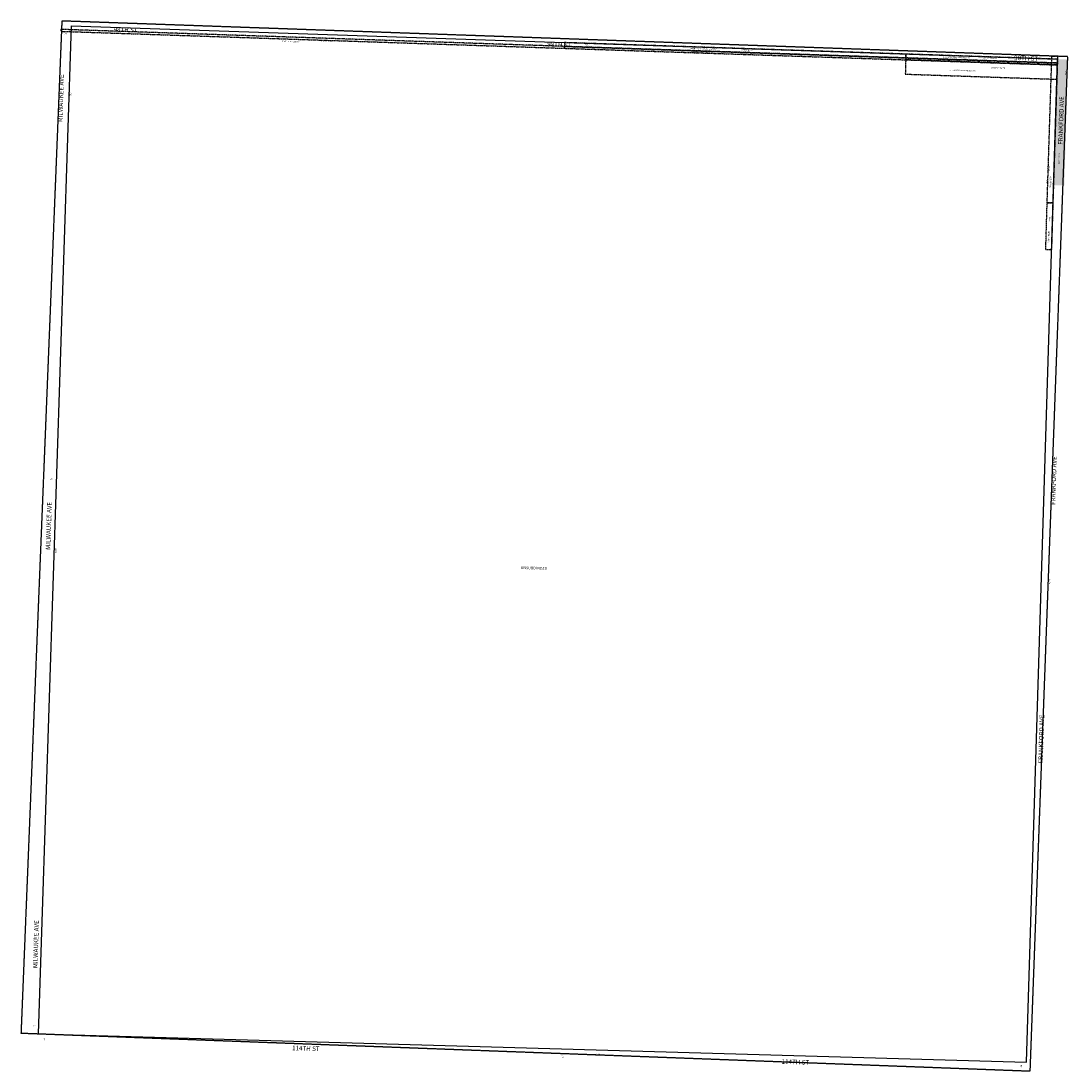
# Model space of a CAD drawing. Extents: x 914730 to 920216, y 7242393 to 7247894.
import ezdxf
from ezdxf.enums import TextEntityAlignment as Align

# ---------------------------------------------------------------- set-up
doc = ezdxf.new("R2010")
doc.units = 0
doc.linetypes.add('DASHDOT', pattern=[1, 0.5, -0.25, 0, -0.25])
doc.linetypes.add('HIDDEN', pattern=[0.375, 0.25, -0.125])
for name, color, linetype in [('1', 7, 'CONTINUOUS'), ('10', 7, 'CONTINUOUS'), ('11', 7, 'CONTINUOUS'), ('13', 7, 'CONTINUOUS'), ('19', 7, 'CONTINUOUS'), ('21', 7, 'CONTINUOUS'), ('22', 7, 'CONTINUOUS'), ('6', 7, 'CONTINUOUS')]:
    doc.layers.add(name, color=color, linetype=linetype)
doc.styles.add('ROMANC', font='ROMANC', dxfattribs={"height": 0.2})
doc.styles.add('ROMANS', font='ROMANS', dxfattribs={"height": 0.2})
doc.styles.add('txt', font='TXT', dxfattribs={"height": 0.2})

msp = doc.modelspace()

# ---------------------------------------------------------------- linework, layer by layer
at = {"layer": '1', "color": 253, "linetype": 'HIDDEN'}
msp.add_lwpolyline([(914729.541, 7242591.799), (920018.032, 7242393.1), (920215.026, 7247706.701), (914943.627, 7247893.552)], close=True, dxfattribs=at)
at = {"layer": '21', "color": 7, "linetype": 'DASHDOT'}
for points in [[(917576.966, 7247760.508), (914938.466, 7247849.525), (914938.169, 7247839.529), (917576.668, 7247750.512)], [(919365.947, 7247700.151), (917576.966, 7247760.507), (917576.668, 7247750.512), (919365.651, 7247690.156)], [(919366.543, 7247720.142), (917577.562, 7247780.499), (917576.966, 7247760.508), (919365.947, 7247700.151), (919366.543, 7247720.142)], [(920160.199, 7247663.351), (919365.653, 7247690.158), (919363.419, 7247615.19), (920157.968, 7247588.384)], [(920160.496, 7247673.346), (919365.948, 7247700.153), (919365.652, 7247690.158), (920160.199, 7247663.351)], [(920161.091, 7247693.337), (919366.543, 7247720.142), (919365.947, 7247700.151), (920160.496, 7247673.346), (920161.091, 7247693.337)], [(920136.798, 7246940.762), (920129.425, 7246693.872), (920099.438, 7246694.768), (920106.815, 7246941.658)]]:
    msp.add_lwpolyline(points, close=True, dxfattribs=at)
msp.add_lwpolyline([(920161.431, 7247708.367), (920136.798, 7246940.762), (920106.814, 7246941.724), (920131.446, 7247709.329), (920161.431, 7247708.367)], dxfattribs=at)
msp.add_solid([(920216.062, 7247691.695), (920196.362, 7247031.989), (920161.091, 7247693.337), (920141.387, 7247033.631)], dxfattribs=at)
at = {"layer": '6', "color": 7, "linetype": 'CONTINUOUS'}
for p, q in [((914992.825, 7247867.7), (914818.908, 7242587.016)), ((914992.807, 7247867.701), (920161.091, 7247693.337)), ((919998.095, 7242438.663), (920161.091, 7247693.337)), ((914818.908, 7242587.016), (919998.095, 7242438.663))]:
    msp.add_line(p, q, dxfattribs=at)

# ---------------------------------------------------------------- texts
at = {"layer": '10', "color": 134, "linetype": 'CONTINUOUS', "style": 'ROMANS'}
msp.add_text('UNSUBDIVIDED', height=13.999, rotation=358.162, dxfattribs=at).set_placement((917348.799999, 7245036.861798), align=Align.TOP_LEFT)
at = {"layer": '11', "color": 7, "linetype": 'CONTINUOUS'}
for s, rotation, style, p in [("50'", 358.162, 'txt', (914964.634352, 7247827.129843)), ("5230'", 358.162, 'txt', (917696.880236, 7247769.756253)), ("660'", 88.162, 'txt', (920206.123296, 7247621.401489)), ("660'", 88.162, 'txt', (914989.992296, 7247510.139489)), ("50'", 358.162, 'txt', (914889.274352, 7245492.647843)), ("4570'", 88.162, 'txt', (914913.316803, 7245120.784123)), ("4570'", 88.162, 'ROMANS', (920121.050991, 7244957.244377)), ("50'", 358.162, 'txt', (914799.905352, 7242629.298843)), ("50'", 88.162, 'txt', (914853.063157, 7242561.295352)), ("50'", 88.162, 'txt', (917568.873157, 7242468.484352)), ("5230'", 358.162, 'txt', (917753.129236, 7242479.056253)), ("50'", 88.162, 'txt', (919972.224157, 7242420.340352))]:
    msp.add_text(s, height=8, rotation=rotation, dxfattribs=dict(at, style=style)).set_placement(p, align=Align.MIDDLE)
at = {"layer": '13', "color": 14, "linetype": 'CONTINUOUS'}
for s, rotation, style, p in [('V6278 P224', 358.2677, 'ROMANS', (916331.1494, 7247788.508376)), ('V5737 P329', 358.2677, 'ROMANS', (918534.3794, 7247737.716376)), ('V6278 P221', 358.2677, 'ROMANS', (918540.966857, 7247723.604605)), ('V5737 P332 T1', 358.2677, 'ROMANS', (919809.187373, 7247698.380849)), ('V6258 P040', 358.2677, 'ROMANS', (919835.090255, 7247675.856763)), ('V5737 P332 T2', 358.2677, 'ROMANS', (919849.874916, 7247646.428619)), ('V2741 P183', 86.740039, 'txt', (920170.265047, 7247173.685793)), ('V6674 P170', 88.162, 'txt', (920124.607176, 7247049.366915)), ('V6917 P145', 88.162, 'txt', (920116.04866, 7246762.751726))]:
    msp.add_text(s, height=8, rotation=rotation, dxfattribs=dict(at, style=style)).set_placement(p, align=Align.MIDDLE)
at = {"layer": '19', "color": 1, "linetype": 'CONTINUOUS', "style": 'ROMANC'}
for s, rotation, p in [('98TH ST', 358.162, (915214.921768, 7247861.797652)), ('98TH ST', 358.162, (917487.769768, 7247784.146652)), ('98TH ST', 358.162, (919934.086768, 7247712.866652)), ('MILWAUKEE AVE', 88.162, (914922.441348, 7247363.000768)), ('FRANKFORD AVE', 88.162, (920163.562348, 7247245.746768)), ('FRANKFORD AVE', 88.162, (920124.945348, 7245359.222768)), ('MILWAUKEE AVE', 88.162, (914858.811348, 7245123.592768)), ('FRANKFORD AVE', 88.162, (920059.626348, 7244005.191768)), ('MILWAUKEE AVE', 88.162, (914791.753348, 7242932.107768)), ('114TH ST', 358.162, (916150.385768, 7242526.148652)), ('114TH ST', 358.162, (918715.612768, 7242454.463652))]:
    msp.add_text(s, height=24, rotation=rotation, dxfattribs=at).set_placement(p, align=Align.TOP_LEFT)
at = {"layer": '22', "color": 3, "linetype": 'CONTINUOUS'}
for s, rotation, style, p in [("10'WATERLINE EASEMENT", 358.2677, 'ROMANS', (916145.566354, 7247785.141386)), ("20'SANITARY SEWER LINE EASEMENT", 358.2677, 'ROMANS', (918305.200643, 7247746.293494)), ("10'WATER LINE EASEMENT", 358.2677, 'ROMANS', (918290.534983, 7247730.235696)), ("20'SANITARY SEWER LINE EASEMENT", 358.2677, 'ROMANS', (919630.068643, 7247701.906494)), ("10'WATER LINE EASEMENT", 358.2677, 'ROMANS', (919612.115983, 7247686.815696)), ("75'TEMPORARY WORKING EASEMENT", 358.2677, 'ROMANS', (919665.062385, 7247633.408872)), ("30' SSE", 88.162, 'txt', (920117.57428, 7247121.093836)), ("768'", 88.162, 'txt', (920105.332808, 7247051.224019)), ("768'", 88.162, 'txt', (920134.879808, 7247045.941019)), ("30' SSE", 86.740039, 'txt', (920120.168663, 7246852.457226))]:
    msp.add_text(s, height=6, rotation=rotation, dxfattribs=dict(at, style=style)).set_placement(p, align=Align.MIDDLE)

doc.saveas('drawing.dxf')
